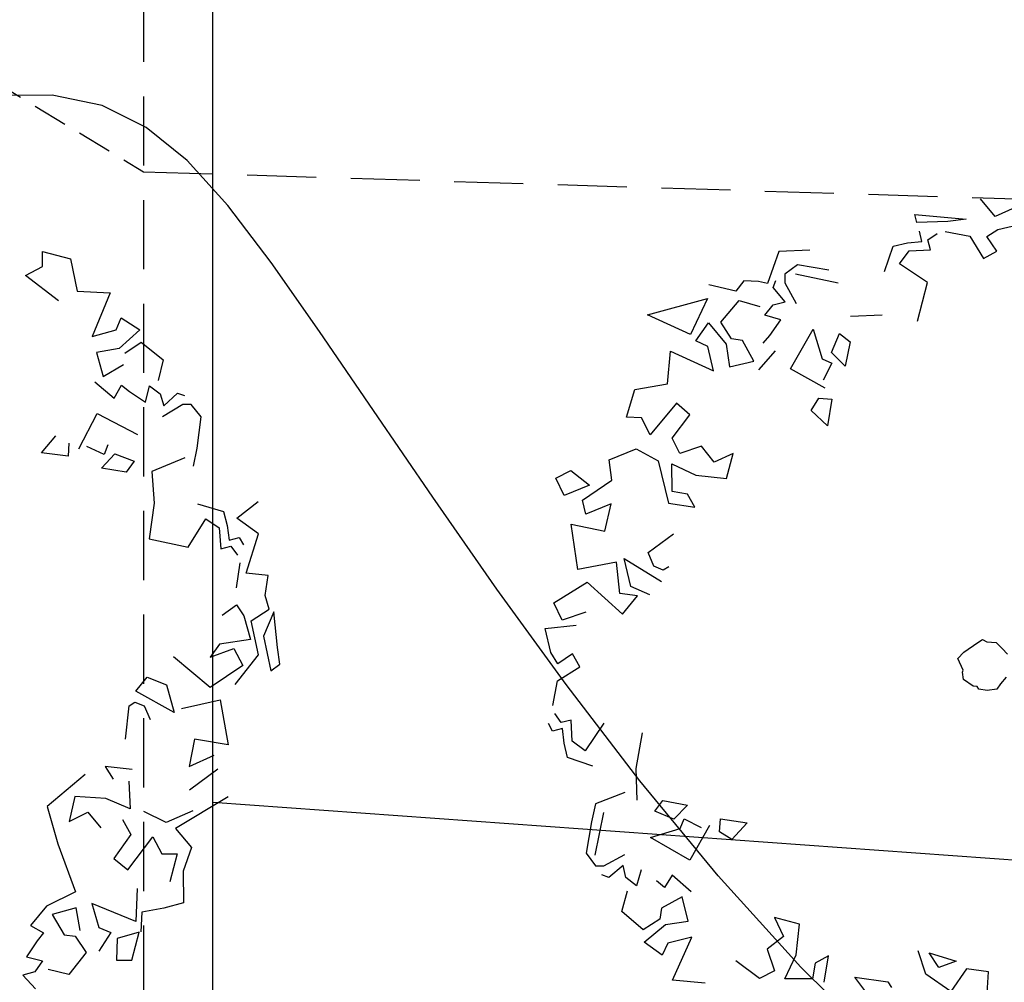
# Model space of a CAD drawing. Units: millimetres. Extents: x 2083 to 2840, y 1801 to 2368.
# Drawn here: x 2615 to 2623, y 2123 to 2130 of the extents above; entities that cross this region are included whole.
import ezdxf

# ---------------------------------------------------------------- set-up
doc = ezdxf.new("R2010")
doc.units = ezdxf.units.MM
doc.header["$LTSCALE"] = 0.04
doc.linetypes.add('CACHE', pattern=[9.524999999999999, 6.35, -3.175])
for name, color, linetype in [('A-TREE', 64, 'Continuous'), ('amenag ext.', 4, 'Continuous'), ('CN_02_50', 6, 'Continuous'), ('MOBURB', 66, 'Continuous'), ('réseau_EP', 161, 'CACHE'), ('végétation', 3, 'Continuous')]:
    doc.layers.add(name, color=color, linetype=linetype)

# ---------------------------------------------------------------- blocks, each defined once
blk = doc.blocks.new('drvo60')
at = {"layer": 'MOBURB', "color": 0, "linetype": 'Continuous'}
for p, q in [((-0.09179625000024316, 2.370285468743532), (-0.03695718749986554, 2.501900156246847)), ((-0.5239378125002077, 2.404286718752701), (-0.4271681250002075, 2.44729546875169)), ((-0.4271681250002075, 2.44729546875169), (-0.3841584375004459, 2.339773593746941)), ((-0.3841584375004459, 2.339773593746941), (-0.201371250000193, 2.458047656255076)), ((-0.201371250000193, 2.458047656255076), (-0.09179625000024316, 2.370285468743532)), ((-0.8924521875001119, 2.381253281244426), (-0.8047087499999179, 2.39222109374532)), ((-0.8047087499999179, 2.39222109374532), (-0.6182550000003175, 2.425124531248002)), ((-0.6182550000003175, 2.425124531248002), (-0.7279340625000259, 2.337382031255402)), ((-0.6314606250002726, 2.296763906255364), (-0.5992031250002583, 2.404286718752701)), ((-0.5992031250002583, 2.404286718752701), (-0.5239378125002077, 2.404286718752701)), ((-0.9143878125005358, 2.326414218754508), (-0.8924521875001119, 2.381253281244426)), ((-0.7279340625000259, 2.337382031255402), (-0.9143878125005358, 2.326414218754508)), ((-0.192172500000197, 2.354479218745837), (-0.2357887500002107, 2.365382343748934)), ((-0.192172500000197, 2.299959843745455), (-0.192172500000197, 2.354479218745837)), ((0.3203090624997458, 2.267247656243853), (0.472963124999751, 2.33267109375447)), ((0.472963124999751, 2.33267109375447), (0.5492896874998223, 2.299959843745455)), ((-0.932522812499883, 2.124728906244854), (-0.8142478125000707, 2.286011718751979)), ((-0.8142478125000707, 2.286011718751979), (-0.6314606250002726, 2.296763906255364)), ((-0.3230193750005128, 2.321767031244235), (-0.442962187500143, 2.267247656243853)), ((-0.2248846874999799, 2.299959843745455), (-0.2794040625003618, 2.321767031244235)), ((-0.2248846874999799, 2.245440468745073), (-0.2248846874999799, 2.299959843745455)), ((-0.1158459375001257, 2.310862968748552), (-0.192172500000197, 2.299959843745455)), ((-0.03951843750019179, 2.310862968748552), (-0.1158459375001257, 2.310862968748552)), ((0.03680812499987951, 2.190921093744691), (-0.03951843750019179, 2.310862968748552)), ((0.5492896874998223, 2.299959843745455), (0.5601937499995984, 2.25634359374817)), ((-0.7264621875001467, 2.267247656243853), (-0.7046550000004572, 2.103689531242708)), ((-0.5956162500001483, 2.267247656243853), (-0.7264621875001467, 2.267247656243853)), ((-0.5301928124999904, 2.245440468745073), (-0.5956162500001483, 2.267247656243853)), ((-0.5629040624999107, 2.15820890624309), (-0.5301928124999904, 2.245440468745073)), ((-0.1158459375001257, 2.267247656243853), (-0.2248846874999799, 2.245440468745073)), ((-0.05042250000042259, 2.212728281243471), (-0.1158459375001257, 2.267247656243853)), ((0.2330775000000358, 2.223632343753707), (0.3203090624997458, 2.267247656243853)), ((0.5601937499995984, 2.25634359374817), (0.5274824999996781, 2.13640171874431)), ((0.58200187500006, 2.15820890624309), (0.6256171874997563, 2.245440468745073)), ((0.6256171874997563, 2.245440468745073), (0.6038090624997494, 2.278151718754089)), ((-0.8464050000002317, 2.190921093744691), (-0.9118284374999348, 1.994650781256496)), ((-0.7482703125001535, 2.169112968753325), (-0.8464050000002317, 2.190921093744691)), ((-0.1703653125005076, 2.081882343743928), (-0.05042250000042259, 2.212728281243471)), ((0.2875968749995081, 2.190921093744691), (0.2657896874998187, 2.005554843752179)), ((0.8155715624998265, 2.220436406249064), (0.7174368749997484, 2.165917031248682)), ((0.9355143749999115, 2.13320484374708), (0.8155715624998265, 2.220436406249064)), ((-0.7591734375000669, 2.038267031253781), (-0.7482703125001535, 2.169112968753325)), ((0.6474253124997631, 2.15820890624309), (0.58200187500006, 2.15820890624309)), ((0.7019437499998276, 2.114593593752943), (0.6474253124997631, 2.15820890624309)), ((0.9028021875001286, 2.035070156256552), (0.9355143749999115, 2.13320484374708)), ((1.000936874999752, 2.144108906242764), (0.9355143749999115, 2.013262031250633)), ((1.088168437499917, 2.067781406251015), (1.000936874999752, 2.144108906242764)), ((-0.7046550000004572, 2.103689531242708), (-0.7591734375000669, 2.038267031253781)), ((-0.07223062499997468, 1.896516093751416), (-0.1703653125005076, 2.081882343743928)), ((0.6256171874997563, 2.070978281248244), (0.7019437499998276, 2.114593593752943)), ((-0.9881550000000061, 2.027362968743546), (-1.228040625000176, 2.005554843752179)), ((-0.9772509375002301, 1.820189531252254), (-0.9881550000000061, 2.027362968743546)), ((0.7019437499998276, 2.005554843752179), (0.6256171874997563, 2.070978281248244)), ((1.033649062499535, 2.024166093746317), (1.088168437499917, 2.067781406251015)), ((1.229918437499691, 2.045974218752235), (1.033649062499535, 1.893320156246773)), ((1.033649062499535, 1.893320156246773), (1.033649062499535, 2.024166093746317)), ((1.284437812500073, 1.88241609375109), (1.229918437499691, 2.045974218752235)), ((-1.228040625000176, 2.005554843752179), (-1.151713125000242, 1.841996718751034)), ((-0.9118284374999348, 1.994650781256496), (-0.7046550000004572, 1.852900781246717)), ((0.1022315624995827, 1.972843593743164), (-0.07223062499997468, 1.896516093751416)), ((0.2657896874998187, 2.005554843752179), (0.1022315624995827, 1.972843593743164)), ((0.6365212499995323, 1.80928546875657), (0.472963124999751, 1.983747656253399)), ((0.6910406249999141, 1.918324218742782), (0.7455599999998412, 1.972843593743164)), ((0.7455599999998412, 1.972843593743164), (0.7019437499998276, 2.005554843752179)), ((0.8155715624998265, 1.893320156246773), (0.8482828124997468, 2.013262031250633)), ((0.9355143749999115, 2.013262031250633), (0.9464174999998249, 1.893320156246773)), ((-1.491638437500114, 1.931188593749539), (-1.577655937499912, 1.619374218746088)), ((-1.337078437500168, 1.918324218742782), (-1.402501874999871, 1.743862031245953)), ((-1.282559062500241, 1.776574218747555), (-1.260751875000096, 1.918324218742782)), ((0.34211624999989, 1.929228281253017), (0.2985009374997389, 1.874708906252636)), ((0.4075396874995931, 1.841996718751034), (0.34211624999989, 1.929228281253017)), ((0.8000793749997683, 1.841996718751034), (0.6910406249999141, 1.918324218742782)), ((0.2985009374997389, 1.874708906252636), (0.3530203125001208, 1.754766093756189)), ((0.9464174999998249, 1.893320156246773), (0.8155715624998265, 1.893320156246773)), ((1.45889999999963, 1.893320156246773), (1.284437812500073, 1.88241609375109)), ((1.535226562499702, 1.762473281254643), (1.45889999999963, 1.893320156246773)), ((-1.151713125000242, 1.841996718751034), (-1.282559062500241, 1.776574218747555)), ((0.3530203125001208, 1.754766093756189), (0.4075396874995931, 1.841996718751034)), ((0.462059062499975, 1.820189531252254), (0.4184437499998239, 1.787477343750652)), ((-0.9881550000000061, 1.776574218747555), (-0.8245968750002248, 1.61301609374641)), ((-0.8355009375000009, 1.776574218747555), (-0.9881550000000061, 1.776574218747555)), ((-0.7700775000002977, 1.689342656245572), (-0.8355009375000009, 1.776574218747555)), ((0.4184437499998239, 1.787477343750652), (0.4838671874995271, 1.71115078125149)), ((0.4838671874995271, 1.667535468746792), (0.6365212499995323, 1.80928546875657)), ((1.262629687499611, 1.773377343750326), (1.437091875000078, 1.642531406250782)), ((1.45889999999963, 1.740666093755863), (1.535226562499702, 1.762473281254643)), ((-1.51154062500018, 1.73295796875027), (-1.533348750000187, 1.580303906244808)), ((1.437091875000078, 1.642531406250782), (1.45889999999963, 1.740666093755863)), ((-1.695930937500179, 1.673135156248463), (-1.803452812499927, 1.59786984375387)), ((-1.577655937499912, 1.619374218746088), (-1.695930937500179, 1.673135156248463)), ((-0.8245968750002248, 1.61301609374641), (-0.7700775000002977, 1.689342656245572)), ((-0.9118284374999348, 1.63482328124519), (-0.9881550000000061, 1.645727343755425)), ((-0.8791162500001519, 1.591207968755043), (-0.9118284374999348, 1.63482328124519)), ((0.5274824999996781, 1.623920156256645), (0.462059062499975, 1.602112031250726)), ((-1.803452812499927, 1.59786984375387), (-1.964736562500093, 1.554860156247742)), ((-1.707809999999881, 1.591207968755043), (-1.838656875000197, 1.514881406255881)), ((-1.686002812500192, 1.514881406255881), (-1.707809999999881, 1.591207968755043)), ((-1.533348750000187, 1.580303906244808), (-1.446117187500022, 1.482169218754279)), ((-1.053578437500164, 1.493073281249963), (-0.8900203125003827, 1.558496718746028)), ((-0.8900203125003827, 1.558496718746028), (-0.8791162500001519, 1.591207968755043)), ((0.462059062499975, 1.602112031250726), (0.5165784374999021, 1.471265156244044)), ((0.5165784374999021, 1.471265156244044), (0.58200187500006, 1.569400781256263)), ((-1.964736562500093, 1.554860156247742), (-1.964736562500093, 1.447338281242992)), ((-1.587868125000114, 1.493073281249963), (-1.686002812500192, 1.514881406255881)), ((-1.718714062500112, 1.318611093753134), (-1.587868125000114, 1.493073281249963)), ((-1.217136562499945, 1.482169218754279), (-1.162617187500473, 1.351323281254736)), ((-1.964736562500093, 1.447338281242992), (-1.953984374999891, 1.329064218749409)), ((-1.271655937500327, 1.449457968745264), (-1.413405937500102, 1.416745781243662)), ((-1.413405937500102, 1.416745781243662), (-1.326175312500254, 1.307707968750037)), ((-1.5442518750001, 1.384034531249199), (-1.642387500000041, 1.264091718752752)), ((-1.457021250000253, 1.362227343750419), (-1.5442518750001, 1.384034531249199)), ((-1.162617187500473, 1.351323281254736), (-1.238943750000089, 1.373130468753516)), ((-1.953984374999891, 1.329064218749409), (-2.050754062500346, 1.296806718746666)), ((-1.827752812499966, 1.340419218744501), (-1.991310937500202, 1.285899843744119)), ((-1.642387500000041, 1.264091718752752), (-1.718714062500112, 1.318611093753134)), ((-1.326175312500254, 1.307707968750037), (-1.271655937500327, 1.155053906244575)), ((-2.183153437500096, 1.210980468749767), (-2.051538749999963, 1.287755156256026)), ((-2.051538749999963, 1.287755156256026), (-2.051538749999963, 1.167108281253604)), ((-1.991310937500202, 1.285899843744119), (-1.838656875000197, 1.08963046874851)), ((-2.161216875000264, 1.134204843750922), (-2.183153437500096, 1.210980468749767)), ((-1.369790624999951, 1.198669218749274), (-1.467925312500483, 1.242284531253972)), ((-1.391597812500095, 1.08963046874851), (-1.369790624999951, 1.198669218749274)), ((-1.175662500000271, 1.236809531255858), (-1.283185312499882, 1.000260468747001)), ((-2.051538749999963, 1.167108281253604), (-2.161216875000264, 1.134204843750922)), ((-2.013118124999892, 1.144149843748892), (-2.08944562500028, 1.056918281246908)), ((-1.969502812500195, 1.08963046874851), (-2.013118124999892, 1.144149843748892)), ((-1.271655937500327, 1.155053906244575), (-1.391597812500095, 1.08963046874851)), ((-1.838656875000197, 1.08963046874851), (-1.969502812500195, 1.08963046874851)), ((-2.078541562500504, 0.9914957812434295), (-2.165773125000214, 0.8715529687469825)), ((-1.980406874999971, 0.9587835937563796), (-2.078541562500504, 0.9914957812434295)), ((-1.958598750000419, 0.9914957812434295), (-1.838656875000197, 1.002398906246526)), ((-1.838656875000197, 1.002398906246526), (-1.838656875000197, 0.8715529687469825)), ((-1.756283437500315, 1.021764843753772), (-1.78733343749991, 0.8560607812542003)), ((-1.487476875000084, 1.000260468747001), (-1.756283437500315, 1.021764843753772)), ((-1.283185312499882, 1.000260468747001), (-1.487476875000084, 1.000260468747001)), ((-1.958598750000419, 0.9042642187559977), (-1.980406874999971, 0.9587835937563796)), ((-1.838656875000197, 0.8715529687469825), (-1.958598750000419, 0.9042642187559977)), ((-2.165773125000214, 0.8715529687469825), (-2.111253750000287, 0.7734182812564541)), ((-1.78733343749991, 0.8560607812542003), (-1.863660937500299, 0.7470220312534366)), ((-1.918180312500226, 0.8015414062538184), (-1.950891562500146, 0.7579251562565332)), ((-1.863660937500299, 0.7470220312534366), (-1.918180312500226, 0.8015414062538184)), ((2.211266249999881, 0.6502795312553644), (2.211266249999881, 0.7811254687549081)), ((2.314650937500119, 0.823708593743504), (2.282393437500104, 0.651673593747546)), ((-2.059930312500001, 0.7579251562565332), (-2.103545625000152, 0.7034067187487381)), ((-2.016315000000304, 0.6815985937428195), (-2.059930312500001, 0.7579251562565332)), ((-1.950891562500146, 0.7579251562565332), (-2.016315000000304, 0.6815985937428195)), ((-2.103545625000152, 0.6379832812526729), (-2.190777187500316, 0.6815985937428195)), ((-2.103545625000152, 0.7034067187487381), (-2.103545625000152, 0.6379832812526729)), ((2.189459062499736, 0.5848560937447473), (2.211266249999881, 0.6502795312553644)), ((2.282393437500104, 0.651673593747546), (2.389916249999715, 0.5979126562451711)), ((2.080420312499882, 0.5412407812546007), (2.102227499999572, 0.6175673437537625)), ((2.102227499999572, 0.6175673437537625), (2.189459062499736, 0.5848560937447473)), ((2.211266249999881, 0.4976254687499022), (2.080420312499882, 0.5412407812546007)), ((2.265785624999808, 0.3776826562534552), (2.211266249999881, 0.4976254687499022)), ((2.389916249999715, 0.2430885937501444), (2.303898749999462, 0.50114203125122)), ((2.303898749999462, 0.50114203125122), (2.314650937500119, 0.4043723437498556)), ((2.314650937500119, 0.4043723437498556), (2.346907499999816, 0.2430885937501444)), ((2.243978437500118, 0.2795479687483748), (2.265785624999808, 0.3340673437487567)), ((2.189459062499736, 0.2795479687483748), (2.243978437500118, 0.2795479687483748)), ((2.211266249999881, 0.1705092187476112), (2.189459062499736, 0.2795479687483748)), ((1.840534687499712, 0.1268939062429126), (2.0259009374995, 0.225028593747993)), ((2.0259009374995, 0.225028593747993), (2.156746874999953, 0.105085781251546)), ((2.243978437500118, 0.246835781246773), (2.298497812499591, 0.246835781246773)), ((2.254881562499577, 0.1705092187476112), (2.243978437500118, 0.246835781246773)), ((2.346907499999816, 0.2430885937501444), (2.389916249999715, 0.2430885937501444)), ((0.06190874999992957, 0.1583723437506706), (0.02735437499995896, 0.179968593743979)), ((0.1007821875000445, 0.1353360937500838), (0.06190874999992957, 0.1583723437506706)), ((2.156746874999953, 0.105085781251546), (2.211266249999881, 0.1705092187476112)), ((2.254881562499577, 0.09418171875586268), (2.254881562499577, 0.1705092187476112)), ((-0.1166203125003449, 0.106541718749213), (-0.1396556250001595, 0.08206546875589993)), ((-0.08926500000052329, 0.1439751562429592), (-0.1166203125003449, 0.106541718749213)), ((0.1151793749995704, 0.08926453125604894), (0.1007821875000445, 0.1353360937500838)), ((-0.1396556250001595, 0.08206546875589993), (-0.1338965625000128, 0.03167484374716878)), ((0.1324565625000105, 0.06910828125546686), (0.1151793749995704, 0.08926453125604894)), ((0.1238174999998591, 0.04175296875473578), (0.1324565625000105, 0.06910828125546686)), ((2.134939687499809, 0.01785515625670087), (2.254881562499577, 0.09418171875586268)), ((-0.1338965625000128, 0.03167484374716878), (-0.1166203125003449, -0.01007765624672174)), ((0.09070406249975349, -0.04175296875473578), (0.1238174999998591, 0.04175296875473578)), ((-0.1166203125003449, -0.01007765624672174), (-0.1007831249999072, -0.01583671875414439)), ((-0.1007831249999072, -0.01583671875414439), (-0.09502406250021522, -0.03599390624731313)), ((-0.09502406250021522, -0.03599390624731313), (-0.048951562500406, -0.07630640624847729)), ((0.06622781250007392, -0.07918640624848194), (0.09070406249975349, -0.04175296875473578)), ((1.949573437499566, -0.2111264062550617), (1.916862187499646, -0.04756828125391621)), ((-0.048951562500406, -0.07630640624847729), (-0.01007906250015367, -0.07342734375561122)), ((-0.01007906250015367, -0.07342734375561122), (0, -0.0662282812554622)), ((0, -0.0662282812554622), (0.06622781250007392, -0.07918640624848194)), ((1.818727500000023, -0.243837656249525), (1.698784687499938, -0.2983570312499069)), ((1.873246874999495, -0.2874529687542235), (1.818727500000023, -0.243837656249525)), ((2.233074374999887, -0.4401070312451338), (2.134939687499809, -0.2329335937538417)), ((-1.68316781249996, -0.3401123437506612), (-1.575645937500212, -0.3078557812550571)), ((-1.575645937500212, -0.3078557812550571), (-1.532636249999996, -0.4153776562452549)), ((1.698784687499938, -0.2983570312499069), (1.786015312499785, -0.3528764062502887)), ((1.786015312499785, -0.3528764062502887), (1.873246874999495, -0.2874529687542235)), ((2.211266249999881, -0.2656457812554436), (2.276689687500038, -0.4182998437463539)), ((2.336155312499614, -0.3375314062432153), (2.368411874999765, -0.4988151562429266)), ((1.546130624999932, -0.4073957812506706), (1.415283749999617, -0.4619151562510524)), ((1.567938749999485, -0.4728192187467357), (1.546130624999932, -0.4073957812506706)), ((1.731495937499858, -0.363780468745972), (1.655169374999787, -0.4292039062565891)), ((1.764208124999641, -0.4073957812506706), (1.731495937499858, -0.363780468745972)), ((1.927766249999877, -0.4182998437463539), (1.764208124999641, -0.4073957812506706)), ((-1.532636249999996, -0.4153776562452549), (-1.629406875000313, -0.5229004687571432)), ((-1.480811250000443, -0.4592470312491059), (-1.49156343750019, -0.5560167187504703)), ((-1.405545000000529, -0.5882732812460745), (-1.480811250000443, -0.4592470312491059)), ((1.415283749999617, -0.4619151562510524), (1.513419375000012, -0.5273385937471176)), ((1.611554062499636, -0.4292039062565891), (1.753304062499865, -0.5818579687474994)), ((1.753304062499865, -0.5818579687474994), (1.927766249999877, -0.4182998437463539)), ((2.276689687500038, -0.4182998437463539), (2.243978437500118, -0.4946264062455157)), ((1.513419375000012, -0.5273385937471176), (1.567938749999485, -0.4728192187467357)), ((2.200362187500104, -0.5055304687557509), (2.080420312499882, -0.4728192187467357)), ((2.243978437500118, -0.4946264062455157), (2.200362187500104, -0.5055304687557509)), ((2.368411874999765, -0.4988151562429266), (2.217880312499801, -0.595584843744291)), ((-1.629406875000313, -0.5229004687571432), (-1.511131875000501, -0.6304223437473411)), ((-1.49156343750019, -0.5560167187504703), (-1.405545000000529, -0.5882732812460745)), ((2.102227499999572, -0.5273385937471176), (2.189459062499736, -0.5709539062518161)), ((2.102227499999572, -0.5927620312431827), (2.102227499999572, -0.5273385937471176)), ((2.189459062499736, -0.5709539062518161), (2.222170312499657, -0.5491457812458975)), ((1.949573437499566, -0.6472804687509779), (2.014996874999724, -0.5709539062518161)), ((2.014996874999724, -0.5709539062518161), (2.058612187499875, -0.6472804687509779)), ((2.058612187499875, -0.6472804687509779), (2.102227499999572, -0.5927620312431827)), ((2.217880312499801, -0.595584843744291), (2.239384687499751, -0.6385945312504191)), ((-1.511131875000501, -0.6304223437473411), (-1.382105624999895, -0.6411745312507264)), ((1.786015312499785, -0.7454160937486449), (1.862342812499719, -0.6363773437478812)), ((1.916862187499646, -0.6908967187482631), (1.949573437499566, -0.6472804687509779)), ((2.164455000000089, -0.7609082812559791), (2.109935624999707, -0.6627735937508987)), ((2.239384687499751, -0.6385945312504191), (2.2608890624997, -0.7138598437450128)), ((2.2608890624997, -0.7138598437450128), (2.217880312499801, -0.7676207812473876)), ((1.837338749999617, -0.7609082812559791), (1.957280624999839, -0.7936195312504424)), ((1.837338749999617, -0.8917542187555227), (1.837338749999617, -0.7609082812559791)), ((2.077223437499924, -0.8808510937524261), (2.164455000000089, -0.7609082812559791)), ((2.217880312499801, -0.7676207812473876), (2.282393437500104, -0.8966479687514948)), ((-1.503833437500361, -0.8340389062504983), (-1.536544687500282, -0.8231348437548149)), ((1.957280624999839, -0.7936195312504424), (1.979088749999846, -0.8481389062508242)), ((-1.438410000000204, -0.9975970312516438), (-1.503833437500361, -0.8340389062504983)), ((1.957280624999839, -0.8808510937524261), (1.837338749999617, -0.8917542187555227)), ((2.0881274999997, -0.9462735937559046), (1.957280624999839, -0.8808510937524261)), ((1.979088749999846, -0.8481389062508242), (2.077223437499924, -0.8808510937524261)), ((-1.591064062500209, -0.9321735937555786), (-1.438410000000204, -0.9975970312516438)), ((2.214969374999782, -0.920079843752319), (2.050451249999696, -1.051694531255635)), ((2.204001562499798, -1.249117031256901), (2.214969374999782, -0.920079843752319)), ((1.270337812499747, -1.044409218753572), (1.390279687499969, -0.9789857812429545)), ((1.390279687499969, -0.9789857812429545), (1.368472499999825, -1.088024531243718)), ((1.837338749999617, -0.9789857812429545), (1.96818468750007, -0.9789857812429545)), ((1.989992812499622, -1.175255156253115), (1.837338749999617, -0.9789857812429545)), ((1.96818468750007, -0.9789857812429545), (2.011799999999766, -1.033505156243336)), ((2.011799999999766, -1.033505156243336), (2.0881274999997, -0.9462735937559046)), ((1.324857187500129, -1.197063281244482), (1.270337812499747, -1.044409218753572)), ((1.368472499999825, -1.088024531243718), (1.466607187499903, -1.131639843748417)), ((2.050451249999696, -1.051694531255635), (2.204001562499798, -1.249117031256901)), ((-1.427505937500428, -1.161155156252789), (-1.296659999999974, -1.106635781252407)), ((-1.296659999999974, -1.106635781252407), (-1.318467187500119, -1.182962343751569)), ((1.466607187499903, -1.131639843748417), (1.455703124999673, -1.251582656244864)), ((-1.318467187500119, -1.182962343751569), (-1.394794687500507, -1.215674531253171)), ((1.542933749999975, -1.273389843743644), (1.641069374999461, -1.153447031247197)), ((1.641069374999461, -1.153447031247197), (1.717395937499532, -1.207966406247579)), ((1.826434687499841, -1.229774531253497), (1.989992812499622, -1.175255156253115)), ((-1.394794687500507, -1.215674531253171), (-1.36208250000027, -1.357424531248398)), ((-1.253044687500278, -1.270193906253553), (-1.100390625000273, -1.215674531253171)), ((-1.100390625000273, -1.215674531253171), (-1.034967187500115, -1.335616406257031)), ((1.161299062499893, -1.24067859374918), (1.237625624999964, -1.26248578124796)), ((1.21581843749982, -1.371524531248724), (1.161299062499893, -1.24067859374918)), ((1.412087812499522, -1.306101093752659), (1.324857187500129, -1.197063281244482)), ((1.717395937499532, -1.207966406247579), (1.586549999999988, -1.382428593744407)), ((1.837338749999617, -1.404236718750326), (1.826434687499841, -1.229774531253497)), ((-1.36208250000027, -1.357424531248398), (-1.253044687500278, -1.270193906253553)), ((1.237625624999964, -1.26248578124796), (1.270337812499747, -1.338813281254261)), ((1.455703124999673, -1.251582656244864), (1.542933749999975, -1.273389843743644)), ((-1.144005937499969, -1.3138092187437), (-1.18762125000012, -1.41194390624878)), ((-1.034967187500115, -1.335616406257031), (-1.144005937499969, -1.3138092187437)), ((1.270337812499747, -1.338813281254261), (1.412087812499522, -1.306101093752659)), ((-0.5178965625000274, -1.360620468753041), (-0.5833200000001852, -1.458756093750708)), ((-0.4633771875001003, -1.491467343745171), (-0.5178965625000274, -1.360620468753041)), ((0.9868368749998808, -1.53508265624987), (1.052260312500039, -1.382428593744407)), ((1.444799062499897, -1.371524531248724), (1.21581843749982, -1.371524531248724)), ((1.532030624999607, -1.469659218753804), (1.444799062499897, -1.371524531248724)), ((1.586549999999988, -1.382428593744407), (1.684684687499612, -1.404236718750326)), ((-1.307564062500205, -1.401039843753097), (-1.329371249999895, -1.488270468747942)), ((-1.18762125000012, -1.41194390624878), (-1.307564062500205, -1.401039843753097)), ((0.8887021874998027, -1.447852031255024), (0.8777981249995719, -1.480563281249488)), ((1.684684687499612, -1.404236718750326), (1.706491874999756, -1.480563281249488)), ((1.706491874999756, -1.480563281249488), (1.837338749999617, -1.404236718750326)), ((-1.329371249999895, -1.488270468747942), (-1.209428437500264, -1.586406093745609)), ((-0.5833200000001852, -1.458756093750708), (-0.5288006250002582, -1.51327546875109)), ((-0.5288006250002582, -1.51327546875109), (-0.4633771875001003, -1.491467343745171)), ((0.9868368749998808, -1.665929531256552), (0.8232787500000995, -1.502371406255406)), ((0.8777981249995719, -1.480563281249488), (0.9105103124998095, -1.524178593754186)), ((1.510222500000054, -1.622313281244715), (1.532030624999607, -1.469659218753804)), ((0.9105103124998095, -1.524178593754186), (0.9868368749998808, -1.53508265624987)), ((-0.4851853125001071, -1.556890781255788), (-0.6378393750001123, -1.698640781251015)), ((-0.419761875000404, -1.676832656245097), (-0.4851853125001071, -1.600506093745935)), ((0.7687593749997177, -1.578697968754568), (0.8341828124998756, -1.665929531256552)), ((-0.3543384375002461, -1.644121406250633), (-0.4088578125001732, -1.731352031245478)), ((-0.299819062500319, -1.76406421874708), (-0.3543384375002461, -1.644121406250633)), ((0.7033368749998772, -1.742256093755714), (0.7796634374999485, -1.644121406250633)), ((0.7796634374999485, -1.644121406250633), (0.8123746874998687, -1.731352031245478)), ((1.335760312499588, -1.807679531251779), (1.401183749999745, -1.63321734375495)), ((1.401183749999745, -1.63321734375495), (1.510222500000054, -1.622313281244715)), ((-0.6378393750001123, -1.698640781251015), (-0.4742812499998763, -1.873102968747844)), ((-0.4742812499998763, -1.873102968747844), (-0.4633771875001003, -1.709544843746698)), ((-0.4633771875001003, -1.709544843746698), (-0.419761875000404, -1.676832656245097)), ((0.8123746874998687, -1.731352031245478), (0.9759328125001048, -1.709544843746698)), ((0.8341828124998756, -1.665929531256552), (0.9868368749998808, -1.665929531256552)), ((0.9759328125001048, -1.709544843746698), (0.9868368749998808, -1.916718281252543)), ((1.150394999999662, -1.731352031245478), (1.281240937500115, -1.665929531256552)), ((1.281240937500115, -1.665929531256552), (1.259433749999516, -1.807679531251779)), ((-0.8013975000003484, -1.731352031245478), (-0.6923587500004942, -1.807679531251779)), ((-0.4088578125001732, -1.731352031245478), (-0.34343437500047, -1.818583593747462)), ((0.9105103124998095, -1.884006093750941), (0.7033368749998772, -1.742256093755714)), ((1.226722499999596, -1.894910156246624), (1.150394999999662, -1.731352031245478)), ((1.403345624999929, -1.753639218746684), (1.38140999999996, -1.896221718750894)), ((1.502056874999653, -1.83041484374553), (1.403345624999929, -1.753639218746684)), ((-1.285755937500198, -1.771771406245534), (-1.231236562500271, -1.93532953124668)), ((-1.231236562500271, -1.93532953124668), (-1.034967187500115, -1.78267546875577)), ((-1.034967187500115, -1.78267546875577), (-1.034967187500115, -1.913521406255313)), ((-0.9477356249999502, -1.78267546875577), (-0.8168896875004066, -1.78267546875577)), ((-0.9368325000004916, -1.902617343745078), (-0.9477356249999502, -1.78267546875577)), ((-0.8168896875004066, -1.78267546875577), (-0.8496009375003268, -1.902617343745078)), ((-0.6923587500004942, -1.807679531251779), (-0.7468781249999665, -1.862198906252161)), ((-0.34343437500047, -1.818583593747462), (-0.299819062500319, -1.76406421874708)), ((-0.1035496875001627, -1.862198906252161), (0.07091249999984939, -1.78587140624586)), ((1.259433749999516, -1.807679531251779), (1.335760312499588, -1.807679531251779)), ((-0.7468781249999665, -1.862198906252161), (-0.7032618749999529, -1.894910156246624)), ((-0.2671078125003987, -1.894910156246624), (-0.1035496875001627, -1.862198906252161)), ((1.480120312499821, -1.918157343752682), (1.502056874999653, -1.83041484374553)), ((-1.034967187500115, -1.913521406255313), (-1.089486562500497, -1.95713671874546)), ((-1.002255000000332, -2.03346421875176), (-0.9368325000004916, -1.902617343745078)), ((-0.8496009375003268, -1.902617343745078), (-0.9041203125002539, -1.924425468750997)), ((0.8450868749996516, -2.080276406253688), (0.9105103124998095, -1.884006093750941)), ((0.9868368749998808, -1.916718281252543), (1.226722499999596, -1.894910156246624)), ((1.38140999999996, -1.896221718750894), (1.480120312499821, -1.918157343752682)), ((-1.089486562500497, -1.95713671874546), (-1.002255000000332, -2.03346421875176)), ((-0.9041203125002539, -1.924425468750997), (-0.9368325000004916, -2.022560156256077)), ((-0.6269353124998815, -1.960333593757241), (-0.7032618749999529, -2.003948906247388)), ((-0.2125884375000169, -1.949429531247006), (-0.2343956250001611, -2.112987656248151)), ((0.7578553124994869, -1.927622343748226), (0.7469521875000282, -2.058468281247769)), ((-0.7032618749999529, -2.003948906247388), (-0.6487434375003431, -2.047564218752086)), ((0.1690471874999275, -1.971237656252924), (0.04910437499984255, -2.102083593752468)), ((0.7251440624995666, -2.15660296875285), (0.7033368749998772, -1.993044843751704)), ((-0.9368325000004916, -2.022560156256077), (-0.8168896875004066, -2.109791718743509)), ((-0.8168896875004066, -2.109791718743509), (-0.7187549999998737, -2.055272343743127)), ((-0.6487434375003431, -2.047564218752086), (-0.5833200000001852, -2.047564218752086)), ((-0.5833200000001852, -2.047564218752086), (-0.6269353124998815, -2.13479578125407)), ((-0.5615118750001784, -2.145698906257167), (-0.5288006250002582, -2.025757031253306)), ((0.4416440625000178, -2.15660296875285), (0.4852593749997141, -2.025757031253306)), ((0.4852593749997141, -2.025757031253306), (0.5615859374997854, -2.047564218752086)), ((0.5615859374997854, -2.047564218752086), (0.5288746874998651, -2.13479578125407)), ((0.7469521875000282, -2.058468281247769), (0.8450868749996516, -2.080276406253688)), ((-0.4960884375004753, -2.178411093744216), (-0.2889150000000882, -2.080276406253688)), ((-0.2343956250001611, -2.112987656248151), (-0.3216271874998711, -2.15660296875285)), ((-0.03812625000045955, -2.080276406253688), (0.03820031249961175, -2.200218281242996)), ((0.04910437499984255, -2.102083593752468), (0.1145278124995457, -2.15660296875285)), ((-0.6269353124998815, -2.13479578125407), (-0.6051271875003295, -2.167507031248533)), ((-0.5506078124999476, -2.189315156254452), (-0.5615118750001784, -2.145698906257167)), ((-0.3216271874998711, -2.15660296875285), (-0.4742812499998763, -2.222026406248915)), ((0.1145278124995457, -2.15660296875285), (0.2235665624998546, -2.13479578125407)), ((0.2235665624998546, -2.13479578125407), (0.2235665624998546, -2.189315156254452)), ((0.3217012499999328, -2.211122343753232), (0.4416440625000178, -2.15660296875285)), ((0.5288746874998651, -2.13479578125407), (0.594298125000023, -2.15660296875285)), ((0.594298125000023, -2.15660296875285), (0.7251440624995666, -2.15660296875285)), ((-0.4742812499998763, -2.222026406248915), (-0.5506078124999476, -2.189315156254452)), ((0.03820031249961175, -2.200218281242996), (0.1145278124995457, -2.200218281242996)), ((0.1145278124995457, -2.200218281242996), (0.190854374999617, -2.189315156254452)), ((0.190854374999617, -2.189315156254452), (0.190854374999617, -2.243834531254834)), ((0.2235665624998546, -2.189315156254452), (0.2780859374997817, -2.211122343753232)), ((0.190854374999617, -2.243834531254834), (0.2344706249996307, -2.254737656243378))]:
    blk.add_line(p, q, dxfattribs=at)
blk = doc.blocks.new('02930TREP10')
at = {"layer": 'A-TREE', "xscale": 0.4426403877722352, "yscale": 0.4426403877722352, "zscale": 0.4426403877722352}
blk.add_blockref('drvo60', (-0.009989637569508153, 0.01255765610507877), dxfattribs=at)
blk = doc.blocks.new('arbre 4')
at = {"xscale": 2.104316456283108, "yscale": 2.104316456283108, "zscale": 2.104316456283108, "rotation": 344.381449411977}
blk.add_blockref('02930TREP10', (0.0297391808356906, 0.02830171055882147), dxfattribs=at)

msp = doc.modelspace()

# ---------------------------------------------------------------- linework, layer by layer
at = {"layer": 'amenag ext.', "ltscale": 0.5}
for p, q in [((2616.886441356795, 2082.227715963451), (2616.886468742065, 2169.738768241137)), ((2616.887310279551, 2124.45516599032), (2677.12444394044, 2120.113004064763))]:
    msp.add_line(p, q, dxfattribs=at)
at = {"layer": 'CN_02_50', "color": 253, "elevation": 27.99999999999068, "flags": 128}
msp.add_lwpolyline([(2621.849149632711, 2122.611717519443), (2621.212050490713, 2123.24265687035), (2620.603695868277, 2123.913970863246), (2620.02733017347, 2124.611864245237), (2619.484290020876, 2125.319620429284), (2618.975912024348, 2126.020522828978), (2618.503532798815, 2126.697854856383), (2618.068488958322, 2127.334899925224), (2617.672117117607, 2127.914941447433), (2617.315753890334, 2128.421262836464), (2616.996931614878, 2128.840276606524), (2616.69796552191, 2129.170911680458), (2616.397366566464, 2129.415226082759), (2616.073645702968, 2129.575277836354), (2615.705313885196, 2129.653124967123), (2615.270882068872, 2129.650825497768), (2614.748861207924, 2129.57043745314), (2614.117762257005, 2129.414018857463), (2613.362717747169, 2129.186758536009), (2612.495346520297, 2128.90636851282), (2611.533888993444, 2128.593691615538), (2610.4965855847, 2128.269570669118), (2609.401676711465, 2127.954848500309)], dxfattribs=at)
at = {"layer": 'réseau_EP', "ltscale": 2}
for points in [[(2616.377504539114, 2151.741593936702), (2616.377504539114, 2105.058732001562), (2676.627983582489, 2100.090533634048)], [(2616.377504539114, 2129.089211355756), (2677.274261749924, 2127.204957611582)]]:
    msp.add_lwpolyline(points, dxfattribs=at)
at = {"layer": 'réseau_EP'}
msp.add_lwpolyline([(2565.228433345195, 2139.240021632339), (2574.852237871228, 2139.428353816603), (2584.85315939231, 2139.428353816603), (2599.606282603515, 2139.233867853583), (2616.377504539114, 2129.089211355756)], dxfattribs=at)

# ---------------------------------------------------------------- block references
at = {"layer": 'végétation', "yscale": 1.5, "zscale": 1.5}
for p, xscale, rotation in [((2613.750724197764, 2125.749707541315), -1.5, 270), ((2622.406291738729, 2125.426617228376), -1.49999999999946, 267.8389243986193)]:
    msp.add_blockref('arbre 4', p, dxfattribs=dict(at, xscale=xscale, rotation=rotation))

doc.saveas('drawing.dxf')
